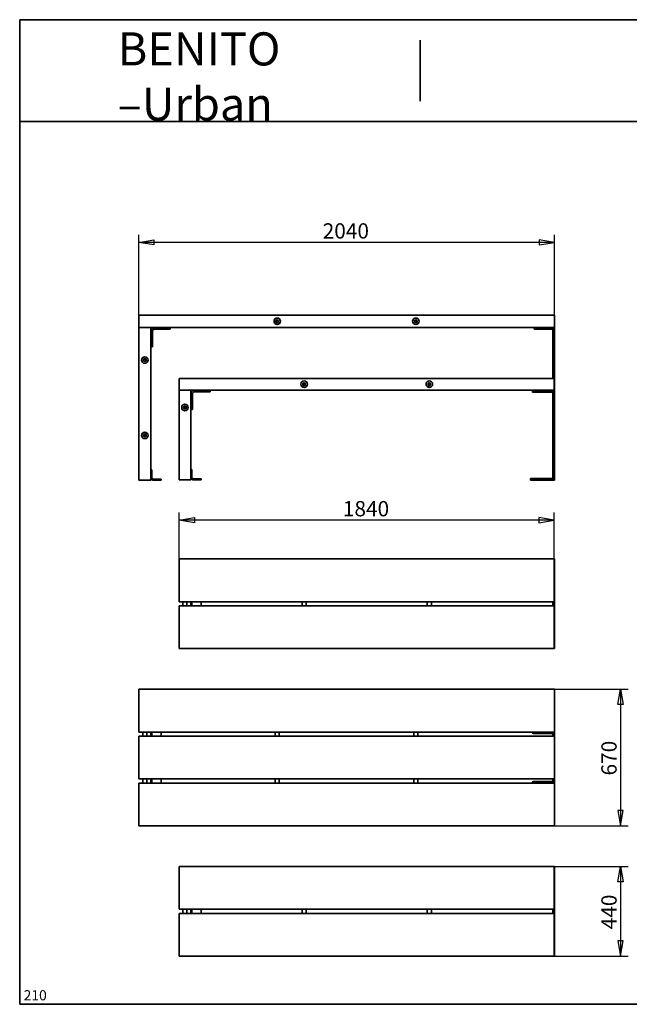
# Model space of a CAD drawing. Units: millimetres. Extents: x 11 to 291, y 5 to 202.
# Drawn here: x 11 to 131, y 9 to 202 of the extents above; entities that cross this region are included whole.
import ezdxf
from ezdxf.enums import TextEntityAlignment as Align

# ---------------------------------------------------------------- set-up
doc = ezdxf.new("R2010")
doc.units = ezdxf.units.MM
for name, color, linetype in [('D', 7, 'Continuous'), ('Default', 7, 'Continuous'), ('DV1_0', 7, 'Continuous'), ('DV2_0', 7, 'Continuous'), ('Predeterminado', 7, 'Continuous')]:
    doc.layers.add(name, color=color, linetype=linetype)
doc.styles.add('SEACAD_Solid_Edge_ANSI', font='seans.ttf')

# ---------------------------------------------------------------- blocks, each defined once
blk = doc.blocks.new('SEANNOT_GROUP')
at = {"layer": 'Predeterminado', "color": 7, "lineweight": 5, "style": 'SEACAD_Solid_Edge_ANSI'}
blk.add_text('210', height=2, dxfattribs=at).set_placement((12.06, 11.37), align=Align.TOP_LEFT)
blk = doc.blocks.new('SE')
at = {"layer": 'DV1_0', "color": 7, "lineweight": 35}
for p, q in [((34.64, 141.52), (34.64, 143.92)), ((116.24, 143.92), (34.64, 143.92)), ((116.24, 141.52), (116.24, 143.92)), ((116.24, 141.52), (34.64, 141.52)), ((37.04, 141.52), (34.64, 141.52)), ((34.64, 141.52), (34.64, 111.52)), ((37.04, 141.52), (37.04, 111.52)), ((37.76, 141.2), (40.64, 141.2)), ((40.84, 141.2), (40.64, 141.2)), ((40.84, 141.52), (40.84, 141.2)), ((61.71, 142.95), (61.58, 142.87)), ((61.58, 142.87), (61.58, 142.87)), ((61.58, 142.87), (61.58, 142.87)), ((61.58, 142.87), (61.58, 142.72)), ((61.58, 142.72), (61.58, 142.57)), ((61.58, 142.57), (61.58, 142.57)), ((61.58, 142.57), (61.58, 142.57)), ((61.58, 142.57), (61.71, 142.5)), ((61.84, 143.02), (61.71, 142.95)), ((61.71, 142.5), (61.84, 142.42)), ((61.84, 143.02), (61.84, 143.02)), ((61.84, 143.02), (61.84, 143.02)), ((61.97, 142.95), (61.84, 143.02)), ((61.84, 142.42), (61.97, 142.5)), ((61.84, 142.42), (61.84, 142.42)), ((61.84, 142.42), (61.84, 142.42)), ((62.1, 142.87), (61.97, 142.95)), ((61.97, 142.5), (62.1, 142.57)), ((62.1, 142.87), (62.1, 142.87)), ((62.1, 142.87), (62.1, 142.87)), ((62.1, 142.72), (62.1, 142.87)), ((62.1, 142.57), (62.1, 142.72)), ((62.1, 142.57), (62.1, 142.57)), ((62.1, 142.57), (62.1, 142.57)), ((88.91, 142.95), (88.78, 142.87)), ((88.78, 142.87), (88.78, 142.87)), ((88.78, 142.87), (88.78, 142.87)), ((88.78, 142.87), (88.78, 142.72)), ((88.78, 142.72), (88.78, 142.57)), ((88.78, 142.57), (88.78, 142.57)), ((88.78, 142.57), (88.78, 142.57)), ((88.78, 142.57), (88.91, 142.5)), ((89.04, 143.02), (88.91, 142.95)), ((88.91, 142.5), (89.04, 142.42)), ((89.04, 143.02), (89.04, 143.02)), ((89.04, 143.02), (89.04, 143.02)), ((89.17, 142.95), (89.04, 143.02)), ((89.04, 142.42), (89.17, 142.5)), ((89.04, 142.42), (89.04, 142.42)), ((89.04, 142.42), (89.04, 142.42)), ((89.3, 142.87), (89.17, 142.95)), ((89.17, 142.5), (89.3, 142.57)), ((89.3, 142.87), (89.3, 142.87)), ((89.3, 142.87), (89.3, 142.87)), ((89.3, 142.72), (89.3, 142.87)), ((89.3, 142.57), (89.3, 142.72)), ((89.3, 142.57), (89.3, 142.57)), ((89.3, 142.57), (89.3, 142.57)), ((112.24, 141.2), (112.24, 141.52)), ((112.24, 141.2), (115.92, 141.2)), ((115.92, 141.52), (115.92, 131.52)), ((115.92, 141.52), (116.24, 141.52)), ((116.24, 141.52), (116.24, 129.12)), ((37.36, 137.92), (37.36, 140.8)), ((37.36, 137.72), (37.04, 137.72)), ((37.36, 137.92), (37.36, 137.72)), ((35.71, 135.35), (35.58, 135.27)), ((35.84, 135.42), (35.71, 135.35)), ((35.84, 135.42), (35.84, 135.42)), ((35.84, 135.42), (35.84, 135.42)), ((35.97, 135.35), (35.84, 135.42)), ((36.1, 135.27), (35.97, 135.35)), ((35.58, 135.27), (35.58, 135.27)), ((35.58, 135.27), (35.58, 135.27)), ((35.58, 135.27), (35.58, 135.12)), ((35.58, 135.12), (35.58, 134.97)), ((35.58, 134.97), (35.58, 134.97)), ((35.58, 134.97), (35.58, 134.97)), ((35.58, 134.97), (35.71, 134.9)), ((35.71, 134.9), (35.84, 134.82)), ((35.84, 134.82), (35.97, 134.9)), ((35.84, 134.82), (35.84, 134.82)), ((35.84, 134.82), (35.84, 134.82)), ((35.97, 134.9), (36.1, 134.97)), ((36.1, 135.27), (36.1, 135.27)), ((36.1, 135.27), (36.1, 135.27)), ((36.1, 135.12), (36.1, 135.27)), ((36.1, 134.97), (36.1, 135.12)), ((36.1, 134.97), (36.1, 134.97)), ((36.1, 134.97), (36.1, 134.97)), ((42.6, 131.52), (116.2, 131.52)), ((42.6, 131.32), (42.6, 131.52)), ((116.2, 131.52), (116.2, 131.32)), ((42.6, 129.4), (42.6, 131.32)), ((66.99, 130.59), (66.86, 130.51)), ((66.86, 130.51), (66.86, 130.51)), ((66.86, 130.51), (66.86, 130.51)), ((66.86, 130.51), (66.86, 130.36)), ((66.86, 130.36), (66.86, 130.21)), ((66.86, 130.21), (66.86, 130.21)), ((66.86, 130.21), (66.86, 130.21)), ((66.86, 130.21), (66.99, 130.14)), ((67.12, 130.66), (66.99, 130.59)), ((66.99, 130.14), (67.12, 130.06)), ((67.12, 130.66), (67.12, 130.66)), ((67.12, 130.66), (67.12, 130.66)), ((67.25, 130.59), (67.12, 130.66)), ((67.12, 130.06), (67.25, 130.14)), ((67.12, 130.06), (67.12, 130.06)), ((67.12, 130.06), (67.12, 130.06)), ((67.38, 130.51), (67.25, 130.59)), ((67.25, 130.14), (67.38, 130.21)), ((67.38, 130.51), (67.38, 130.51)), ((67.38, 130.51), (67.38, 130.51)), ((67.38, 130.36), (67.38, 130.51)), ((67.38, 130.21), (67.38, 130.36)), ((67.38, 130.21), (67.38, 130.21)), ((67.38, 130.21), (67.38, 130.21)), ((91.55, 130.59), (91.42, 130.51)), ((91.42, 130.51), (91.42, 130.51)), ((91.42, 130.51), (91.42, 130.51)), ((91.42, 130.51), (91.42, 130.36)), ((91.42, 130.36), (91.42, 130.21)), ((91.42, 130.21), (91.42, 130.21)), ((91.42, 130.21), (91.42, 130.21)), ((91.42, 130.21), (91.55, 130.14)), ((91.68, 130.66), (91.55, 130.59)), ((91.55, 130.14), (91.68, 130.06)), ((91.68, 130.66), (91.68, 130.66)), ((91.68, 130.66), (91.68, 130.66)), ((91.81, 130.59), (91.68, 130.66)), ((91.68, 130.06), (91.81, 130.14)), ((91.68, 130.06), (91.68, 130.06)), ((91.68, 130.06), (91.68, 130.06)), ((91.94, 130.51), (91.81, 130.59)), ((91.81, 130.14), (91.94, 130.21)), ((91.94, 130.51), (91.94, 130.51)), ((91.94, 130.51), (91.94, 130.51)), ((91.94, 130.36), (91.94, 130.51)), ((91.94, 130.21), (91.94, 130.36)), ((91.94, 130.21), (91.94, 130.21)), ((91.94, 130.21), (91.94, 130.21)), ((116.2, 129.4), (116.2, 131.32)), ((42.56, 111.6), (42.56, 129.2)), ((42.56, 129.2), (42.76, 129.2)), ((42.6, 129.2), (42.6, 129.4)), ((42.76, 129.2), (44.68, 129.2)), ((44.68, 129.2), (44.88, 129.2)), ((116.2, 129.2), (44.88, 129.2)), ((44.88, 129.2), (44.88, 113.6)), ((45.2, 125.6), (45.2, 128.48)), ((45.6, 128.88), (48.48, 128.88)), ((48.68, 128.88), (48.48, 128.88)), ((48.68, 129.2), (48.68, 128.88)), ((115.92, 129.12), (111.92, 129.12)), ((111.92, 128.8), (111.92, 129.12)), ((115.92, 128.8), (111.92, 128.8)), ((112.4, 129.2), (112.4, 129.12)), ((112.64, 129.12), (112.64, 129.2)), ((112.77, 129.2), (112.77, 129.12)), ((113.01, 129.12), (113.01, 129.2)), ((114.6, 129.2), (114.6, 129.12)), ((114.84, 129.12), (114.84, 129.2)), ((115.92, 129.2), (115.92, 129.12)), ((116.24, 129.12), (115.92, 129.12)), ((115.92, 129.12), (115.92, 111.52)), ((116.2, 129.4), (116.2, 129.2)), ((116.24, 129.12), (116.24, 111.52)), ((43.5, 125.93), (43.42, 125.8)), ((43.42, 125.8), (43.42, 125.8)), ((43.42, 125.8), (43.42, 125.8)), ((43.42, 125.8), (43.5, 125.67)), ((43.57, 126.06), (43.5, 125.93)), ((43.57, 126.06), (43.57, 126.06)), ((43.57, 126.06), (43.57, 126.06)), ((43.72, 126.06), (43.57, 126.06)), ((43.87, 126.06), (43.72, 126.06)), ((43.87, 126.06), (43.87, 126.06)), ((43.87, 126.06), (43.87, 126.06)), ((43.95, 125.93), (43.87, 126.06)), ((44.02, 125.8), (43.95, 125.93)), ((43.95, 125.67), (44.02, 125.8)), ((44.02, 125.8), (44.02, 125.8)), ((44.02, 125.8), (44.02, 125.8)), ((43.5, 125.67), (43.57, 125.54)), ((43.57, 125.54), (43.57, 125.54)), ((43.57, 125.54), (43.57, 125.54)), ((43.57, 125.54), (43.72, 125.54)), ((43.72, 125.54), (43.87, 125.54)), ((43.87, 125.54), (43.95, 125.67)), ((43.87, 125.54), (43.87, 125.54)), ((43.87, 125.54), (43.87, 125.54)), ((45.2, 125.4), (44.88, 125.4)), ((45.2, 125.6), (45.2, 125.4)), ((35.71, 120.55), (35.58, 120.47)), ((35.58, 120.47), (35.58, 120.47)), ((35.58, 120.47), (35.58, 120.47)), ((35.58, 120.47), (35.58, 120.32)), ((35.58, 120.32), (35.58, 120.17)), ((35.58, 120.17), (35.58, 120.17)), ((35.58, 120.17), (35.58, 120.17)), ((35.58, 120.17), (35.71, 120.1)), ((35.84, 120.62), (35.71, 120.55)), ((35.71, 120.1), (35.84, 120.02)), ((35.84, 120.62), (35.84, 120.62)), ((35.84, 120.62), (35.84, 120.62)), ((35.97, 120.55), (35.84, 120.62)), ((35.84, 120.02), (35.97, 120.1)), ((35.84, 120.02), (35.84, 120.02)), ((35.84, 120.02), (35.84, 120.02)), ((36.1, 120.47), (35.97, 120.55)), ((35.97, 120.1), (36.1, 120.17)), ((36.1, 120.47), (36.1, 120.47)), ((36.1, 120.47), (36.1, 120.47)), ((36.1, 120.32), (36.1, 120.47)), ((36.1, 120.17), (36.1, 120.32)), ((36.1, 120.17), (36.1, 120.17)), ((36.1, 120.17), (36.1, 120.17)), ((37.04, 113.52), (37.24, 113.52)), ((37.04, 111.88), (37.04, 113.32)), ((37.24, 113.52), (37.24, 113.32)), ((37.24, 113.32), (37.24, 111.96)), ((44.88, 113.6), (45.08, 113.6)), ((44.88, 113.4), (44.88, 113.6)), ((44.88, 111.96), (44.88, 113.4)), ((45.08, 113.6), (45.08, 113.4)), ((45.08, 113.4), (45.08, 112.04)), ((37.04, 111.52), (34.64, 111.52)), ((38.84, 111.52), (37.4, 111.52)), ((37.48, 111.72), (38.84, 111.72)), ((38.84, 111.72), (39.04, 111.72)), ((39.04, 111.52), (38.84, 111.52)), ((39.04, 111.72), (39.04, 111.52)), ((42.76, 111.6), (42.56, 111.6)), ((42.76, 111.6), (44.68, 111.6)), ((44.88, 111.6), (44.68, 111.6)), ((44.88, 111.96), (44.88, 111.6)), ((46.68, 111.6), (45.24, 111.6)), ((45.32, 111.8), (46.68, 111.8)), ((46.68, 111.8), (46.88, 111.8)), ((46.88, 111.6), (46.68, 111.6)), ((46.88, 111.8), (46.88, 111.6)), ((115.92, 111.84), (111.52, 111.84)), ((111.52, 111.84), (111.52, 111.52)), ((115.92, 111.52), (111.52, 111.52)), ((116.24, 111.52), (115.92, 111.52))]:
    blk.add_line(p, q, dxfattribs=at)
at = {"layer": 'DV1_0', "color": 7, "lineweight": 15}
for p, q in [((112.43, 129.2), (112.43, 129.12)), ((112.62, 129.2), (112.62, 129.12)), ((112.8, 129.2), (112.8, 129.12)), ((112.99, 129.2), (112.99, 129.12)), ((114.63, 129.2), (114.63, 129.12)), ((114.82, 129.2), (114.82, 129.12))]:
    blk.add_line(p, q, dxfattribs=at)
at = {"layer": 'DV1_0', "color": 7, "lineweight": 35}
for centre, radius in [((61.84, 142.72), 0.64), ((89.04, 142.72), 0.64), ((61.84, 142.72), 0.2), ((89.04, 142.72), 0.2), ((35.84, 135.12), 0.64), ((35.84, 135.12), 0.2), ((67.12, 130.36), 0.64), ((67.12, 130.36), 0.16), ((91.68, 130.36), 0.64), ((91.68, 130.36), 0.16), ((43.72, 125.8), 0.64), ((43.72, 125.8), 0.16), ((35.84, 120.32), 0.64), ((35.84, 120.32), 0.2)]:
    blk.add_circle(centre, radius, dxfattribs=at)
for centre, radius, start, end in [((37.76, 140.8), 0.72, 90, 180), ((37.76, 140.8), 0.4, 90, 180), ((61.84, 142.72), 0.26, 120, 180), ((61.84, 142.72), 0.3, 149.9264, 150.0736), ((61.84, 142.72), 0.26, 180, 240), ((61.84, 142.72), 0.3, 209.9264, 210.0736), ((61.84, 142.72), 0.26, 60, 120), ((61.84, 142.72), 0.26, 240, 300), ((61.84, 142.72), 0.3, 89.9264, 90.0736), ((61.84, 142.72), 0.3, 269.9264, 270.0736), ((61.84, 142.72), 0.26, 0, 60), ((61.84, 142.72), 0.26, 300, 0), ((61.84, 142.72), 0.3, 29.9264, 30.0736), ((61.84, 142.72), 0.3, 329.9264, 330.0736), ((89.04, 142.72), 0.26, 120, 180), ((89.04, 142.72), 0.3, 149.9264, 150.0736), ((89.04, 142.72), 0.26, 180, 240), ((89.04, 142.72), 0.3, 209.9264, 210.0736), ((89.04, 142.72), 0.26, 60, 120), ((89.04, 142.72), 0.26, 240, 300), ((89.04, 142.72), 0.3, 89.9264, 90.0736), ((89.04, 142.72), 0.3, 269.9264, 270.0736), ((89.04, 142.72), 0.26, 0, 60), ((89.04, 142.72), 0.26, 300, 0), ((89.04, 142.72), 0.3, 29.9264, 30.0736), ((89.04, 142.72), 0.3, 329.9264, 330.0736), ((35.84, 135.12), 0.26, 120, 180), ((35.84, 135.12), 0.26, 60, 120), ((35.84, 135.12), 0.3, 89.9264, 90.0736), ((35.84, 135.12), 0.26, 0, 60), ((35.84, 135.12), 0.3, 149.9264, 150.0736), ((35.84, 135.12), 0.26, 180, 240), ((35.84, 135.12), 0.3, 209.9264, 210.0736), ((35.84, 135.12), 0.26, 240, 300), ((35.84, 135.12), 0.3, 269.9264, 270.0736), ((35.84, 135.12), 0.26, 300, 0), ((35.84, 135.12), 0.3, 29.9264, 30.0736), ((35.84, 135.12), 0.3, 329.9264, 330.0736), ((67.12, 130.36), 0.26, 120, 180), ((67.12, 130.36), 0.3, 149.9264, 150.0736), ((67.12, 130.36), 0.26, 180, 240), ((67.12, 130.36), 0.3, 209.9264, 210.0736), ((67.12, 130.36), 0.26, 60, 120), ((67.12, 130.36), 0.26, 240, 300), ((67.12, 130.36), 0.3, 89.9264, 90.0736), ((67.12, 130.36), 0.3, 269.9264, 270.0736), ((67.12, 130.36), 0.26, 0, 60), ((67.12, 130.36), 0.26, 300, 0), ((67.12, 130.36), 0.3, 29.9264, 30.0736), ((67.12, 130.36), 0.3, 329.9264, 330.0736), ((91.68, 130.36), 0.26, 120, 180), ((91.68, 130.36), 0.3, 149.9264, 150.0736), ((91.68, 130.36), 0.26, 180, 240), ((91.68, 130.36), 0.3, 209.9264, 210.0736), ((91.68, 130.36), 0.26, 60, 120), ((91.68, 130.36), 0.26, 240, 300), ((91.68, 130.36), 0.3, 89.9264, 90.0736), ((91.68, 130.36), 0.3, 269.9264, 270.0736), ((91.68, 130.36), 0.26, 0, 60), ((91.68, 130.36), 0.26, 300, 0), ((91.68, 130.36), 0.3, 29.9264, 30.0736), ((91.68, 130.36), 0.3, 329.9264, 330.0736), ((45.6, 128.48), 0.72, 90, 180), ((45.6, 128.48), 0.4, 90, 180), ((43.72, 125.8), 0.3, 179.9264, 180.0736), ((43.72, 125.8), 0.26, 150, 210), ((43.72, 125.8), 0.26, 90, 150), ((43.72, 125.8), 0.3, 119.9264, 120.0736), ((43.72, 125.8), 0.26, 30, 90), ((43.72, 125.8), 0.3, 59.9264, 60.0736), ((43.72, 125.8), 0.26, 330, 30), ((43.72, 125.8), 0.3, 359.9264, 0.0736), ((43.72, 125.8), 0.26, 210, 270), ((43.72, 125.8), 0.3, 239.9264, 240.0736), ((43.72, 125.8), 0.26, 270, 330), ((43.72, 125.8), 0.3, 299.9264, 300.0736), ((35.84, 120.32), 0.26, 120, 180), ((35.84, 120.32), 0.3, 149.9264, 150.0736), ((35.84, 120.32), 0.26, 180, 240), ((35.84, 120.32), 0.3, 209.9264, 210.0736), ((35.84, 120.32), 0.26, 60, 120), ((35.84, 120.32), 0.26, 240, 300), ((35.84, 120.32), 0.3, 89.9264, 90.0736), ((35.84, 120.32), 0.3, 269.9264, 270.0736), ((35.84, 120.32), 0.26, 0, 60), ((35.84, 120.32), 0.26, 300, 0), ((35.84, 120.32), 0.3, 29.9264, 30.0736), ((35.84, 120.32), 0.3, 329.9264, 330.0736), ((37.4, 111.88), 0.36, 180, 270), ((37.48, 111.96), 0.24, 180, 270), ((45.24, 111.96), 0.36, 180, 270), ((45.32, 112.04), 0.24, 180, 270)]:
    blk.add_arc(centre, radius, start, end, dxfattribs=at)
at = {"layer": 'DV1_0', "color": 7, "lineweight": 15}
for centre in [(61.84, 142.72), (89.04, 142.72), (35.84, 135.12), (35.84, 120.32)]:
    blk.add_arc(centre, 0.163, 255, 195, dxfattribs=at)
blk = doc.blocks.new('SE1')
at = {"layer": 'DV2_0', "color": 7, "lineweight": 35}
for p, q in [((42.56, 95.85), (42.56, 87.85)), ((42.6, 95.85), (42.6, 96.05)), ((42.6, 96.05), (116.2, 96.05)), ((42.6, 95.85), (42.6, 87.85)), ((116.2, 96.05), (116.24, 96.05)), ((116.2, 96.05), (116.2, 95.85)), ((116.2, 95.85), (116.2, 87.85)), ((116.24, 96.05), (116.24, 78.45)), ((42.6, 87.65), (42.6, 87.85)), ((116.2, 87.65), (42.6, 87.65)), ((43.32, 87.65), (43.32, 86.85)), ((44.12, 86.85), (44.12, 87.65)), ((44.88, 86.85), (44.88, 87.65)), ((45.08, 86.85), (45.08, 87.65)), ((46.88, 86.85), (46.88, 87.65)), ((66.72, 87.65), (66.72, 86.85)), ((67.52, 86.85), (67.52, 87.65)), ((91.28, 87.65), (91.28, 86.85)), ((92.08, 86.85), (92.08, 87.65)), ((115.92, 86.85), (115.92, 87.65)), ((116.2, 87.85), (116.2, 87.65)), ((42.56, 86.65), (42.56, 78.65)), ((42.6, 86.85), (116.2, 86.85)), ((42.6, 86.65), (42.6, 86.85)), ((42.6, 78.65), (42.6, 86.65)), ((116.2, 86.85), (116.2, 86.65)), ((116.2, 78.65), (116.2, 86.65)), ((42.6, 78.45), (42.6, 78.65)), ((116.2, 78.45), (42.6, 78.45)), ((116.2, 78.65), (116.2, 78.45)), ((116.24, 78.45), (116.2, 78.45)), ((34.64, 62.05), (34.64, 70.45)), ((116.24, 70.45), (34.64, 70.45)), ((116.24, 62.05), (116.24, 70.45)), ((116.24, 62.05), (34.64, 62.05)), ((35.44, 62.05), (35.44, 61.25)), ((36.24, 61.25), (36.24, 62.05)), ((37.04, 61.25), (37.04, 62.05)), ((37.24, 61.25), (37.24, 62.05)), ((39.04, 61.25), (39.04, 62.05)), ((61.44, 62.05), (61.44, 61.25)), ((62.24, 61.25), (62.24, 62.05)), ((88.64, 62.05), (88.64, 61.25)), ((89.44, 61.25), (89.44, 62.05)), ((111.92, 62.05), (111.92, 61.95)), ((115.92, 62.05), (115.92, 61.25)), ((116.24, 62.05), (116.24, 61.25)), ((34.64, 52.85), (34.64, 61.25)), ((116.24, 61.25), (34.64, 61.25)), ((112.12, 61.75), (115.92, 61.75)), ((116.24, 52.85), (116.24, 61.25)), ((116.24, 52.85), (34.64, 52.85)), ((35.44, 52.85), (35.44, 52.05)), ((36.24, 52.05), (36.24, 52.85)), ((37.04, 52.05), (37.04, 52.85)), ((37.24, 52.05), (37.24, 52.85)), ((39.04, 52.05), (39.04, 52.85)), ((61.44, 52.85), (61.44, 52.05)), ((62.24, 52.05), (62.24, 52.85)), ((88.64, 52.85), (88.64, 52.05)), ((89.44, 52.05), (89.44, 52.85)), ((112.12, 52.35), (115.92, 52.35)), ((115.92, 52.85), (115.92, 52.05)), ((116.24, 52.85), (116.24, 52.05)), ((34.64, 43.65), (34.64, 52.05)), ((116.24, 52.05), (34.64, 52.05)), ((111.92, 52.05), (111.92, 52.15)), ((116.24, 43.65), (116.24, 52.05)), ((116.24, 43.65), (34.64, 43.65)), ((42.56, 35.45), (42.56, 27.45)), ((42.6, 35.45), (42.6, 35.65)), ((42.6, 35.65), (116.2, 35.65)), ((42.6, 35.45), (42.6, 27.45)), ((116.2, 35.65), (116.24, 35.65)), ((116.2, 35.65), (116.2, 35.45)), ((116.2, 35.45), (116.2, 27.45)), ((116.24, 35.65), (116.24, 18.05)), ((42.6, 27.25), (42.6, 27.45)), ((116.2, 27.25), (42.6, 27.25)), ((43.32, 27.25), (43.32, 26.45)), ((44.12, 26.45), (44.12, 27.25)), ((44.88, 26.45), (44.88, 27.25)), ((45.08, 26.45), (45.08, 27.25)), ((46.88, 26.45), (46.88, 27.25)), ((66.72, 27.25), (66.72, 26.45)), ((67.52, 26.45), (67.52, 27.25)), ((91.28, 27.25), (91.28, 26.45)), ((92.08, 26.45), (92.08, 27.25)), ((115.92, 26.45), (115.92, 27.25)), ((116.2, 27.45), (116.2, 27.25)), ((42.56, 26.25), (42.56, 18.25)), ((42.6, 26.45), (116.2, 26.45)), ((42.6, 26.25), (42.6, 26.45)), ((42.6, 18.25), (42.6, 26.25)), ((116.2, 26.45), (116.2, 26.25)), ((116.2, 18.25), (116.2, 26.25)), ((42.6, 18.05), (42.6, 18.25)), ((116.2, 18.05), (42.6, 18.05)), ((116.2, 18.25), (116.2, 18.05)), ((116.24, 18.05), (116.2, 18.05))]:
    blk.add_line(p, q, dxfattribs=at)
for centre, start, end in [((42.76, 95.85), 143.1301, 180), ((42.76, 87.85), 180, 216.8699), ((42.76, 86.65), 143.1301, 180), ((42.76, 78.65), 180, 216.8699), ((112.12, 61.95), 180, 270), ((112.12, 52.15), 90, 180), ((42.76, 35.45), 143.1301, 180), ((42.76, 27.45), 180, 216.8699), ((42.76, 26.25), 143.1301, 180), ((42.76, 18.25), 180, 216.8699)]:
    blk.add_arc(centre, 0.2, start, end, dxfattribs=at)
blk = doc.blocks.new('GDimGGroup')
at = {"layer": 'Default', "color": 7, "lineweight": 25}
for p, q in [((34.64, 143.92), (34.64, 159.72)), ((116.24, 143.92), (116.24, 159.72)), ((116.24, 158.22), (34.64, 158.22))]:
    blk.add_line(p, q, dxfattribs=at)
for points in [[(37.64, 158.72), (37.64, 157.72), (34.64, 158.22), (37.64, 158.72)], [(113.24, 158.72), (113.24, 157.72), (116.24, 158.22), (113.24, 158.72)]]:
    blk.add_lwpolyline(points, dxfattribs=at)
at = {"layer": 'Default', "color": 7, "lineweight": 25, "style": 'SEACAD_Solid_Edge_ANSI'}
blk.add_text('2040', height=3, dxfattribs=at).set_placement((70.75, 161.97), align=Align.TOP_LEFT)
blk = doc.blocks.new('GDimGGroup1')
at = {"layer": 'Default', "color": 7, "lineweight": 25}
for p, q in [((116.24, 70.45), (130.69, 70.45)), ((129.19, 70.45), (129.19, 43.65)), ((116.24, 43.65), (130.69, 43.65))]:
    blk.add_line(p, q, dxfattribs=at)
for points in [[(129.69, 67.45), (128.69, 67.45), (129.19, 70.45), (129.69, 67.45)], [(129.69, 46.65), (128.69, 46.65), (129.19, 43.65), (129.69, 46.65)]]:
    blk.add_lwpolyline(points, dxfattribs=at)
at = {"layer": 'Default', "color": 7, "lineweight": 25, "style": 'SEACAD_Solid_Edge_ANSI'}
blk.add_text('670', height=3, rotation=90, dxfattribs=at).set_placement((125.44, 53.53), align=Align.TOP_LEFT)
blk = doc.blocks.new('GDimGGroup2')
at = {"layer": 'Default', "color": 7, "lineweight": 25}
for p, q in [((116.2, 35.65), (130.69, 35.65)), ((129.19, 35.65), (129.19, 18.05)), ((116.2, 18.05), (130.69, 18.05))]:
    blk.add_line(p, q, dxfattribs=at)
for points in [[(129.69, 32.65), (128.69, 32.65), (129.19, 35.65), (129.69, 32.65)], [(129.69, 21.05), (128.69, 21.05), (129.19, 18.05), (129.69, 21.05)]]:
    blk.add_lwpolyline(points, dxfattribs=at)
at = {"layer": 'Default', "color": 7, "lineweight": 25, "style": 'SEACAD_Solid_Edge_ANSI'}
blk.add_text('440', height=3, rotation=90, dxfattribs=at).set_placement((125.44, 23.33), align=Align.TOP_LEFT)
blk = doc.blocks.new('GDimGGroup3')
at = {"layer": 'Default', "color": 7, "lineweight": 25}
for p, q in [((42.6, 95.85), (42.6, 105.17)), ((116.2, 95.85), (116.2, 105.17)), ((116.2, 103.67), (42.6, 103.67))]:
    blk.add_line(p, q, dxfattribs=at)
for points in [[(45.6, 104.17), (45.6, 103.17), (42.6, 103.67), (45.6, 104.17)], [(113.2, 104.17), (113.2, 103.17), (116.2, 103.67), (113.2, 104.17)]]:
    blk.add_lwpolyline(points, dxfattribs=at)
at = {"layer": 'Default', "color": 7, "lineweight": 25, "style": 'SEACAD_Solid_Edge_ANSI'}
blk.add_text('1840', height=3, dxfattribs=at).set_placement((74.71, 107.42), align=Align.TOP_LEFT)

msp = doc.modelspace()

# ---------------------------------------------------------------- linework, layer by layer
at = {"layer": 'Predeterminado', "color": 7, "lineweight": 35}
for p, q in [((11.29, 8.6), (11.29, 201.95)), ((191.29, 201.95), (11.29, 201.95)), ((288.29, 201.95), (11.29, 201.95)), ((89.91, 185.95), (89.91, 197.95)), ((11.29, 181.95), (288.29, 181.95)), ((11.29, 8.6), (288.29, 8.6))]:
    msp.add_line(p, q, dxfattribs=at)

# ---------------------------------------------------------------- block references
at = {"layer": 'Default'}
for name in ['GDimGGroup', 'SE', 'GDimGGroup3', 'SE1', 'GDimGGroup1', 'GDimGGroup2']:
    msp.add_blockref(name, (0, 0), dxfattribs=at)
at = {"layer": 'Predeterminado'}
msp.add_blockref('SEANNOT_GROUP', (0, 0), dxfattribs=at)

# ---------------------------------------------------------------- texts
at = {"layer": 'D', "insert": (30.51, 199.46), "char_height": 6.5, "width": 45.71, "attachment_point": 1}
msp.add_mtext('{\\fSolid Edge ANSI|b1||i0||c0|p34;\\C7;\\H6.5;\\W1.;\\pxsa0.9538461538;BENITO\\P}{\\fSolid Edge ANSI|b1||i0||c0|p34;\\C7;\\H6.5;\\W1.;\\pxse1.;–Urban\\P}', dxfattribs=at)

doc.saveas('drawing.dxf')
